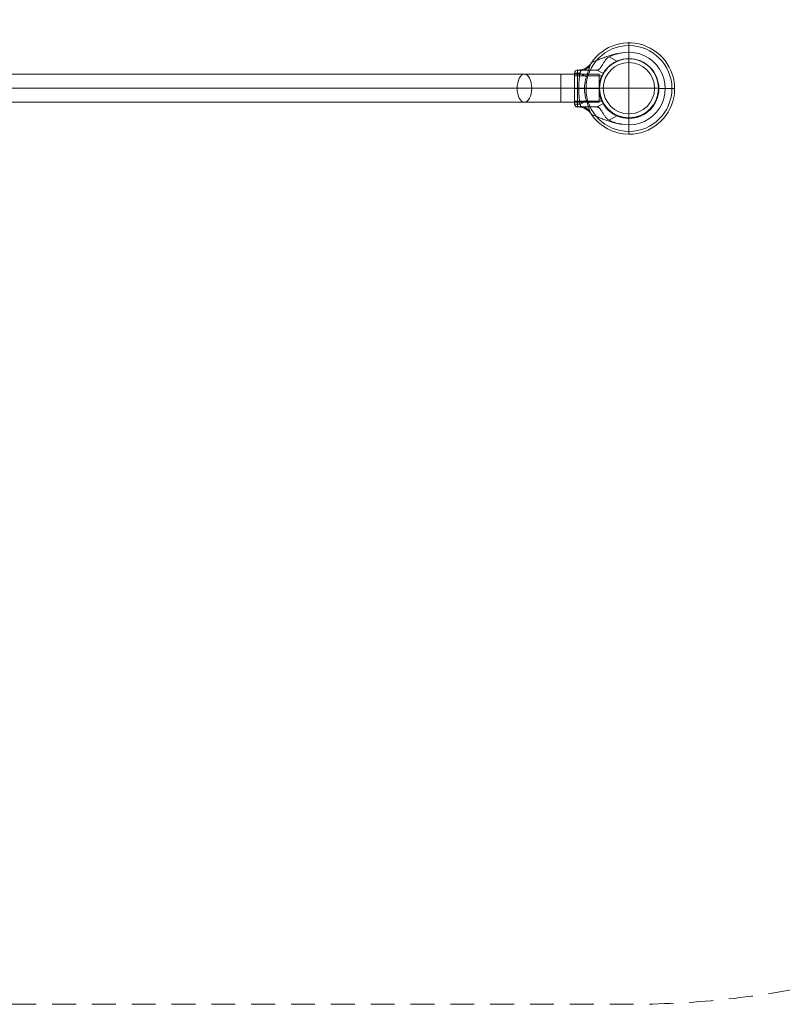
# Model space of a CAD drawing. Units: millimetres. Extents: x 545 to 5807, y -1735 to 1425.
# Drawn here: x 3176 to 4492, y -1735 to -36 of the extents above; entities that cross this region are included whole.
import ezdxf

# ---------------------------------------------------------------- set-up
doc = ezdxf.new("R2010")
doc.units = ezdxf.units.MM
doc.header["$MEASUREMENT"] = 0
doc.linetypes.add('DGN Style 2', pattern=[68.701969, 41.221181, -27.480788])
for name, color, linetype, lineweight in [('Level 15', 7, 'Continuous', 0), ('Level 25', 7, 'Continuous', 0), ('Level 26', 7, 'Continuous', 0)]:
    doc.layers.add(name, color=color, linetype=linetype, lineweight=lineweight)

# ---------------------------------------------------------------- blocks, each defined once
blk = doc.blocks.new('SLAB_2')
at = {"layer": 'Level 26', "color": 7, "lineweight": 13}
blk.add_line((426.799889, 427.355556), (460.574692, 427.355556), dxfattribs=at)
blk.add_point((460.574692, 427.355556), dxfattribs=at)
blk = doc.blocks.new('Feature Solid_33')
at = {"layer": 'Level 26', "color": 7, "lineweight": 13}
blk.add_blockref('SLAB_2', (0, 0), dxfattribs=at)
blk = doc.blocks.new('CONE_3')
at = {"layer": 'Level 26', "color": 7, "lineweight": 13}
blk.add_line((547.494889, 390.93536), (541.434889, 401.431588), dxfattribs=at)
blk = doc.blocks.new('Feature Solid_34')
at = {"layer": 'Level 26', "color": 7, "lineweight": 13}
blk.add_blockref('CONE_3', (0, 0), dxfattribs=at)
blk = doc.blocks.new('UNITE_12')
at = {"layer": 'Level 26', "color": 7, "lineweight": 13}
blk.add_blockref('Feature Solid_33', (0, 0), dxfattribs=at)
at = {"layer": 'Level 26', "color": 7, "lineweight": 13, "rotation": 270}
blk.add_blockref('Feature Solid_34', (69.639333, 974.850445), dxfattribs=at)
blk = doc.blocks.new('Feature Solid_32')
at = {"layer": 'Level 26', "color": 7, "lineweight": 13}
blk.add_blockref('UNITE_12', (0, 0), dxfattribs=at)
blk = doc.blocks.new('SUBTRC_11')
at = {"layer": 'Level 26', "color": 7, "lineweight": 13}
blk.add_blockref('Feature Solid_32', (0, 0), dxfattribs=at)
blk = doc.blocks.new('ROUNDE_11')
at = {"layer": 'Level 26', "color": 7, "lineweight": 13}
blk.add_blockref('SUBTRC_11', (0, 0), dxfattribs=at)
blk = doc.blocks.new('Feature Solid_31')
at = {"layer": 'Level 26', "color": 7, "lineweight": 13}
blk.add_blockref('ROUNDE_11', (0, 0), dxfattribs=at)
blk = doc.blocks.new('SUBTRC_10')
at = {"layer": 'Level 26', "color": 7, "lineweight": 13}
blk.add_blockref('Feature Solid_31', (0, 0), dxfattribs=at)
blk = doc.blocks.new('Feature Solid_30')
at = {"layer": 'Level 26', "color": 7, "lineweight": 13}
blk.add_blockref('SUBTRC_10', (0, 0), dxfattribs=at)
blk = doc.blocks.new('DDREVL_3')
at = {"layer": 'Level 26', "color": 7, "lineweight": 13}
blk.add_line((471.07092, 433.415556), (471.07092, 433.415556), dxfattribs=at)
blk = doc.blocks.new('Feature Solid_35')
at = {"layer": 'Level 26', "color": 7, "lineweight": 13}
blk.add_blockref('DDREVL_3', (0, 0), dxfattribs=at)
blk = doc.blocks.new('UNITE_11')
at = {"layer": 'Level 26', "color": 7, "lineweight": 13}
for name in ['Feature Solid_30', 'Feature Solid_35']:
    blk.add_blockref(name, (0, 0), dxfattribs=at)
blk = doc.blocks.new('Feature Solid_29')
at = {"layer": 'Level 26', "color": 7, "lineweight": 13}
blk.add_blockref('UNITE_11', (0, 0), dxfattribs=at)
blk = doc.blocks.new('SUBTRC_9')
at = {"layer": 'Level 26', "color": 7, "lineweight": 13}
blk.add_blockref('Feature Solid_29', (0, 0), dxfattribs=at)
blk = doc.blocks.new('Feature Solid_28')
at = {"layer": 'Level 26', "color": 7, "lineweight": 13}
blk.add_blockref('SUBTRC_9', (0, 0), dxfattribs=at)
blk = doc.blocks.new('SUBTRC_8')
at = {"layer": 'Level 26', "color": 7, "lineweight": 13}
blk.add_blockref('Feature Solid_28', (0, 0), dxfattribs=at)
blk = doc.blocks.new('ROUNDE_10')
at = {"layer": 'Level 26', "color": 7, "lineweight": 13}
for p, q in [((431.003133, 432.405556), (421.749889, 432.405556)), ((427.79648, 427.355556), (426.799889, 427.355556))]:
    blk.add_line(p, q, dxfattribs=at)
blk.add_arc((426.799889, 432.405556), 5.05, 180, 270, dxfattribs=at)
blk.add_arc((426.799889, 432.405556), 5.05, 180, 270, dxfattribs=at)
for p in [(421.749889, 432.405556), (426.799889, 427.355556)]:
    blk.add_point(p, dxfattribs=at)
blk.add_blockref('SUBTRC_8', (0, 0), dxfattribs=at)
blk = doc.blocks.new('ROUNDE_9')
at = {"layer": 'Level 26', "color": 7, "lineweight": 13, "extrusion": (0, 0, -1)}
blk.add_ellipse((427.8, 397.1), major_axis=(0, 30.3), ratio=0.953905, start_param=0, end_param=0.97759, dxfattribs=at)
at = {"layer": 'Level 26', "color": 7, "lineweight": 13}
for centre, major_axis, ratio, start_param, end_param in [((418.1, 432.4), (28.1, 11.4), 0.175822, -1.163941, -0.600481), ((423.4, 406.4), (30.2, 2.9), 0.754239, 0.54047, 1.214094)]:
    blk.add_ellipse(centre, major_axis=major_axis, ratio=ratio, start_param=start_param, end_param=end_param, dxfattribs=at)
for points, knots in [([(427.8, 427.4), (428.2, 427.4), (428.6, 427.4), (429.7, 427.4), (430.3, 427.5), (431.1, 427.9), (431.4, 428.1), (431.9, 428.6), (432, 428.9), (432.2, 429.8), (432.2, 430.4), (431.8, 431.5), (431.4, 432), (431, 432.4)], [0, 0, 0, 0, 0.25, 0.25, 0.5, 0.5, 0.625, 0.625, 0.75, 0.75, 0.875, 0.875, 1, 1, 1, 1]), ([(461.2, 427.4), (457.5, 427.4), (453.9, 427.4), (448.7, 427.4), (447, 427.4), (443.8, 427.4), (442.2, 427.4), (437.8, 427.4), (435.1, 427.4), (430.7, 427.4), (429, 427.4), (427.8, 427.4)], [0, 0, 0, 0, 0.25, 0.25, 0.375, 0.375, 0.5, 0.5, 0.75, 0.75, 1, 1, 1, 1]), ([(442.3, 439.1), (443.2, 436.5), (444, 433.9), (445.6, 428.8), (446.4, 426.2), (447.5, 422.6), (447.8, 421.4), (448.5, 419.2), (448.9, 418.2), (449.6, 416.4), (450, 415.6), (450.8, 414.5), (451.2, 414.2), (451.8, 414)], [0, 0, 0, 0, 0.25, 0.25, 0.5, 0.5, 0.625, 0.625, 0.75, 0.75, 0.875, 0.875, 1, 1, 1, 1]), ([(451.8, 414), (452.3, 413.8), (453, 413.5), (454.7, 412.9), (455.6, 412.5), (458.7, 411.3), (460.9, 410.4), (465.6, 408.5), (468, 407.6), (472.8, 405.7), (475.2, 404.8), (482.5, 402.2), (487.4, 400.7), (497.4, 398.3), (502.5, 397.5), (507.7, 397.1)], [0, 0, 0, 0, 0.0625, 0.0625, 0.125, 0.125, 0.25, 0.25, 0.375, 0.375, 0.5, 0.5, 0.75, 0.75, 1, 1, 1, 1]), ([(507.7, 397.1), (503.2, 397.5), (498.7, 398.4), (489.9, 400.9), (485.6, 402.5), (481.4, 404.4)], [0, 0, 0, 0, 0.5, 0.5, 1, 1, 1, 1])]:
    blk.add_open_spline(points, degree=3, knots=knots, dxfattribs=at)
blk.add_blockref('ROUNDE_10', (0, 0), dxfattribs=at)
blk = doc.blocks.new('ROUNDE_8')
at = {"layer": 'Level 26', "color": 7, "lineweight": 13}
for p, q in [((460.6, 427.4), (471.1, 433.4)), ((461.2, 427.4), (460.6, 427.4)), ((481.4, 404.4), (494.8, 412.1))]:
    blk.add_line(p, q, dxfattribs=at)
for points, knots in [([(461.2, 427.4), (461.8, 427.4), (462.3, 427.2), (463.5, 426.5), (464.1, 426), (465.4, 424.8), (466, 424), (467.4, 422.1), (468.1, 421.1), (469.6, 418.7), (470.4, 417.4), (472, 414.8), (472.9, 413.3), (474.8, 410.5), (475.8, 409), (477.6, 407), (478.3, 406.4), (479.8, 405.3), (480.5, 404.8), (481.4, 404.4)], [0, 0, 0, 0, 0.125, 0.125, 0.25, 0.25, 0.375, 0.375, 0.5, 0.5, 0.625, 0.625, 0.75, 0.75, 0.875, 0.875, 0.9375, 0.9375, 1, 1, 1, 1]), ([(494.8, 412.1), (492.9, 412.9), (491, 413.9), (487.5, 416), (485.8, 417.1), (482.8, 419.5), (481.3, 420.7), (478.8, 423.2), (477.6, 424.4), (475.6, 426.7), (474.8, 427.8), (473.4, 429.7), (472.8, 430.6), (471.9, 432), (471.6, 432.5), (471.2, 433.2), (471.1, 433.4), (471.1, 433.4)], [0, 0, 0, 0, 0.125, 0.125, 0.25, 0.25, 0.375, 0.375, 0.5, 0.5, 0.625, 0.625, 0.75, 0.75, 0.875, 0.875, 1, 1, 1, 1])]:
    blk.add_open_spline(points, degree=3, knots=knots, dxfattribs=at)
blk.add_blockref('ROUNDE_9', (0, 0), dxfattribs=at)
blk = doc.blocks.new('Feature Solid_27')
at = {"layer": 'Level 26', "color": 7, "lineweight": 13}
blk.add_blockref('ROUNDE_8', (0, 0), dxfattribs=at)
blk = doc.blocks.new('UNITE_10')
at = {"layer": 'Level 26', "color": 7, "lineweight": 13}
blk.add_blockref('Feature Solid_27', (0, 0), dxfattribs=at)
blk = doc.blocks.new('Feature Solid_26')
at = {"layer": 'Level 26', "color": 7, "lineweight": 13}
blk.add_blockref('UNITE_10', (0, 0), dxfattribs=at)
blk = doc.blocks.new('UNITE_9')
at = {"layer": 'Level 26', "color": 7, "lineweight": 13}
blk.add_blockref('Feature Solid_26', (0, 0), dxfattribs=at)
blk = doc.blocks.new('Feature Solid_25')
at = {"layer": 'Level 26', "color": 7, "lineweight": 13}
blk.add_blockref('UNITE_9', (753.095703, 0), dxfattribs=at)
blk = doc.blocks.new('DDREVL_4')
at = {"layer": 'Level 26', "color": 7, "lineweight": 13}
for p, q in [((515.679889, 510.680556), (515.679889, 533.217402)), ((464.169889, 459.170556), (441.633043, 459.170556)), ((567.189889, 459.170556), (589.726734, 459.170556)), ((515.679889, 407.660556), (515.679889, 385.123711))]:
    blk.add_line(p, q, dxfattribs=at)
at = {"layer": 'Level 26', "color": 7, "lineweight": 13, "extrusion": (0, 0, -1)}
for radius in [74.046846, 51.51]:
    blk.add_arc((-515.679889, 459.170556), radius, 0, 359.999994, dxfattribs=at)
blk = doc.blocks.new('Feature Solid_37')
at = {"layer": 'Level 26', "color": 7, "lineweight": 13}
blk.add_blockref('DDREVL_4', (0, 0), dxfattribs=at)
blk = doc.blocks.new('CONE_4')
at = {"layer": 'Level 26', "color": 7, "lineweight": 13}
for p, q in [((421.7, 437.5), (421.7, 480.9)), ((421.7, 480.9), (468.9, 480.9)), ((421.7, 459.2), (464.2, 459.2)), ((421.7, 459.2), (464.2, 459.2)), ((421.7, 437.5), (468.9, 437.5))]:
    blk.add_line(p, q, dxfattribs=at)
blk.add_open_spline([(464.2, 459.2), (464.2, 460.6), (464.2, 462), (464.5, 464.8), (464.6, 466.2), (465.1, 468.9), (465.3, 470.1), (465.9, 472.4), (466.2, 473.5), (467.1, 476.5), (467.8, 478.1), (468.5, 479.7), (468.6, 480.2), (468.9, 480.7), (469, 480.9), (469, 480.9), (468.9, 480.7), (468.6, 480.2), (468.5, 479.8), (468, 478.7), (467.7, 478), (467.1, 476.4), (466.8, 475.5), (466.2, 473.5), (465.9, 472.5), (465.3, 470.1), (465.1, 468.9), (464.4, 464.9), (464.2, 462.1), (464.2, 457.8), (464.2, 456.3), (464.5, 453.5), (464.6, 452.1), (465.1, 449.5), (465.3, 448.2), (465.9, 445.9), (466.2, 444.8), (466.8, 442.8), (467.1, 441.9), (467.7, 440.4), (468, 439.7), (468.5, 438.6), (468.6, 438.2), (468.9, 437.6), (469, 437.5), (469, 437.5), (468.7, 438), (468, 439.7), (467.7, 440.3), (467.1, 441.9), (466.8, 442.8), (465.9, 445.8), (465.3, 448.1), (464.6, 452.1), (464.5, 453.5), (464.2, 456.3), (464.2, 457.7), (464.2, 459.2)], degree=3, knots=[0, 0, 0, 0, 0.03125, 0.03125, 0.0625, 0.0625, 0.09375, 0.09375, 0.125, 0.125, 0.1875, 0.1875, 0.21875, 0.21875, 0.25, 0.25, 0.28125, 0.28125, 0.3125, 0.3125, 0.34375, 0.34375, 0.375, 0.375, 0.40625, 0.40625, 0.4375, 0.4375, 0.5, 0.5, 0.53125, 0.53125, 0.5625, 0.5625, 0.59375, 0.59375, 0.625, 0.625, 0.65625, 0.65625, 0.6875, 0.6875, 0.71875, 0.71875, 0.75, 0.75, 0.8125, 0.8125, 0.84375, 0.84375, 0.875, 0.875, 0.9375, 0.9375, 0.96875, 0.96875, 1, 1, 1, 1], dxfattribs=at)
blk = doc.blocks.new('Feature Solid_43')
at = {"layer": 'Level 26', "color": 7, "lineweight": 13}
blk.add_blockref('CONE_4', (0, 0), dxfattribs=at)
blk = doc.blocks.new('SLAB_3')
at = {"layer": 'Level 26', "color": 7, "lineweight": 13}
blk.add_line((426.799889, 427.355556), (460.574692, 427.355556), dxfattribs=at)
blk.add_point((460.574692, 427.355556), dxfattribs=at)
blk = doc.blocks.new('Feature Solid_45')
at = {"layer": 'Level 26', "color": 7, "lineweight": 13}
blk.add_blockref('SLAB_3', (0, 0), dxfattribs=at)
blk = doc.blocks.new('CONE_5')
at = {"layer": 'Level 26', "color": 7, "lineweight": 13}
for p, q in [((515.7, 357.2), (515.7, 394.6)), ((547.5, 390.9), (541.4, 401.4))]:
    blk.add_line(p, q, dxfattribs=at)
blk.add_open_spline([(489.9, 401.4), (491.4, 400.6), (493, 399.7), (496.7, 398.1), (498.8, 397.3), (502.1, 396.4), (503.2, 396.1), (505.5, 395.5), (506.8, 395.3), (510.5, 394.7), (513, 394.5), (516.9, 394.5), (518.2, 394.6), (520.8, 394.8), (522, 394.9), (525.7, 395.5), (528.1, 396), (532.6, 397.3), (534.6, 398.1), (538.3, 399.7), (540, 400.6), (541.4, 401.4)], degree=3, knots=[0, 0, 0, 0, 0.125, 0.125, 0.25, 0.25, 0.3125, 0.3125, 0.375, 0.375, 0.5, 0.5, 0.5625, 0.5625, 0.625, 0.625, 0.75, 0.75, 0.875, 0.875, 1, 1, 1, 1], dxfattribs=at)
blk = doc.blocks.new('Feature Solid_46')
at = {"layer": 'Level 26', "color": 7, "lineweight": 13}
blk.add_blockref('CONE_5', (0, 0), dxfattribs=at)
blk = doc.blocks.new('UNITE_15')
at = {"layer": 'Level 26', "color": 7, "lineweight": 13, "rotation": 270}
blk.add_blockref('Feature Solid_46', (69.639333, 974.850445), dxfattribs=at)
at = {"layer": 'Level 26', "color": 7, "lineweight": 13}
blk.add_blockref('Feature Solid_45', (0, 0), dxfattribs=at)
blk = doc.blocks.new('Feature Solid_44')
at = {"layer": 'Level 26', "color": 7, "lineweight": 13}
blk.add_blockref('UNITE_15', (0, 0), dxfattribs=at)
blk = doc.blocks.new('SUBTRC_15')
at = {"layer": 'Level 26', "color": 7, "lineweight": 13}
for name in ['Feature Solid_43', 'Feature Solid_44']:
    blk.add_blockref(name, (0, 0), dxfattribs=at)
blk = doc.blocks.new('ROUNDE_15')
at = {"layer": 'Level 26', "color": 7, "lineweight": 13}
blk.add_line((421.749889, 485.935556), (421.749889, 432.405556), dxfattribs=at)
blk.add_blockref('SUBTRC_15', (0, 0), dxfattribs=at)
blk = doc.blocks.new('Feature Solid_42')
at = {"layer": 'Level 26', "color": 7, "lineweight": 13}
blk.add_blockref('ROUNDE_15', (0, 0), dxfattribs=at)
blk = doc.blocks.new('SUBTRC_14')
at = {"layer": 'Level 26', "color": 7, "lineweight": 13}
blk.add_blockref('Feature Solid_42', (0, 0), dxfattribs=at)
blk = doc.blocks.new('Feature Solid_41')
at = {"layer": 'Level 26', "color": 7, "lineweight": 13}
blk.add_blockref('SUBTRC_14', (0, 0), dxfattribs=at)
blk = doc.blocks.new('DDREVL_5')
at = {"layer": 'Level 26', "color": 7, "lineweight": 13}
for p, q in [((515.679889, 537.950556), (515.679889, 521.790556)), ((441.633043, 459.170556), (438.97878, 459.170556)), ((578.299889, 459.170556), (594.459889, 459.170556)), ((471.07092, 433.415556), (471.07092, 433.415556)), ((515.679889, 407.660556), (515.679889, 407.660556)), ((515.679889, 396.550556), (515.679889, 380.390556))]:
    blk.add_line(p, q, dxfattribs=at)
at = {"layer": 'Level 26', "color": 7, "lineweight": 13, "extrusion": (0, 0, -1)}
for radius, start, end in [(78.78, 33.871143, 90), (78.78, 90, 326.128272), (51.51, 66.031879, 293.968121), (62.62, 82.71853, 277.28147)]:
    blk.add_arc((-515.679889, 459.170556), radius, start, end, dxfattribs=at)
at = {"layer": 'Level 26', "color": 7, "lineweight": 13}
for p in [(515.679889, 510.680556), (464.169889, 459.170556), (464.169889, 459.170556), (567.189889, 459.170556)]:
    blk.add_point(p, dxfattribs=at)
blk = doc.blocks.new('Feature Solid_47')
at = {"layer": 'Level 26', "color": 7, "lineweight": 13}
blk.add_blockref('DDREVL_5', (0, 0), dxfattribs=at)
blk = doc.blocks.new('UNITE_14')
at = {"layer": 'Level 26', "color": 7, "lineweight": 13}
for name in ['Feature Solid_47', 'Feature Solid_41']:
    blk.add_blockref(name, (0, 0), dxfattribs=at)
blk = doc.blocks.new('Feature Solid_40')
at = {"layer": 'Level 26', "color": 7, "lineweight": 13}
blk.add_blockref('UNITE_14', (0, 0), dxfattribs=at)
blk = doc.blocks.new('SUBTRC_13')
at = {"layer": 'Level 26', "color": 7, "lineweight": 13}
blk.add_blockref('Feature Solid_40', (0, 0), dxfattribs=at)
blk = doc.blocks.new('Feature Solid_39')
at = {"layer": 'Level 26', "color": 7, "lineweight": 13}
blk.add_blockref('SUBTRC_13', (0, 0), dxfattribs=at)
blk = doc.blocks.new('SUBTRC_12')
at = {"layer": 'Level 26', "color": 7, "lineweight": 13}
blk.add_blockref('Feature Solid_39', (0, 0), dxfattribs=at)
blk = doc.blocks.new('ROUNDE_14')
at = {"layer": 'Level 26', "color": 7, "lineweight": 13}
for p, q in [((421.749889, 485.935556), (421.749889, 432.405556)), ((426.799889, 490.985556), (426.799889, 427.355556)), ((426.799889, 459.170556), (421.749889, 459.170556)), ((431.003133, 432.405556), (421.749889, 432.405556)), ((427.79648, 427.355556), (426.799889, 427.355556))]:
    blk.add_line(p, q, dxfattribs=at)
blk.add_arc((426.799889, 432.405556), 5.05, 180, 270, dxfattribs=at)
blk.add_arc((426.799889, 432.405556), 5.05, 180, 270, dxfattribs=at)
at = {"layer": 'Level 26', "color": 7, "lineweight": 13, "extrusion": (0, 0, -1)}
blk.add_arc((-426.799889, 432.405556), 5.05, 270, 0, dxfattribs=at)
at = {"layer": 'Level 26', "color": 7, "lineweight": 13}
for p in [(421.749889, 432.405556), (426.799889, 427.355556)]:
    blk.add_point(p, dxfattribs=at)
blk.add_blockref('SUBTRC_12', (0, 0), dxfattribs=at)
blk = doc.blocks.new('ROUNDE_13')
at = {"layer": 'Level 26', "color": 7, "lineweight": 13, "extrusion": (0, 0, -1)}
for centre, major_axis, ratio, start_param, end_param in [((427.8, 397.1), (0, 30.3), 0.953905, 0, 0.97759), ((423.4, 406.4), (30.2, 2.9), 0.754239, 5.069092, 5.742715)]:
    blk.add_ellipse(centre, major_axis=major_axis, ratio=ratio, start_param=start_param, end_param=end_param, dxfattribs=at)
at = {"layer": 'Level 26', "color": 7, "lineweight": 13}
blk.add_ellipse((418.1, 432.4), major_axis=(28.1, 11.4), ratio=0.175822, start_param=-1.163941, end_param=-0.600481, dxfattribs=at)
for points, knots in [([(431, 485.9), (429.7, 477.1), (429.1, 468.1), (429.1, 450.2), (429.7, 441.3), (431, 432.4)], [0, 0, 0, 0, 0.5, 0.5, 1, 1, 1, 1]), ([(442.3, 439.1), (441.2, 442.3), (440.4, 445.6), (439.3, 452.4), (439, 455.8), (439, 462.6), (439.3, 466.1), (440.4, 472.7), (441.2, 476), (442.3, 479.3)], [0, 0, 0, 0, 0.25, 0.25, 0.5, 0.5, 0.75, 0.75, 1, 1, 1, 1]), ([(427.8, 427.4), (428.2, 427.4), (428.6, 427.4), (429.7, 427.4), (430.3, 427.5), (431.1, 427.9), (431.4, 428.1), (431.9, 428.6), (432, 428.9), (432.2, 429.8), (432.2, 430.4), (431.8, 431.5), (431.4, 432), (431, 432.4)], [0, 0, 0, 0, 0.25, 0.25, 0.5, 0.5, 0.625, 0.625, 0.75, 0.75, 0.875, 0.875, 1, 1, 1, 1]), ([(461.2, 427.4), (457.5, 427.4), (453.9, 427.4), (448.7, 427.4), (447, 427.4), (443.8, 427.4), (442.2, 427.4), (437.8, 427.4), (435.1, 427.4), (430.7, 427.4), (429, 427.4), (427.8, 427.4)], [0, 0, 0, 0, 0.25, 0.25, 0.375, 0.375, 0.5, 0.5, 0.75, 0.75, 1, 1, 1, 1]), ([(442.3, 439.1), (443.2, 436.5), (444, 433.9), (445.6, 428.8), (446.4, 426.2), (447.5, 422.6), (447.8, 421.4), (448.5, 419.2), (448.9, 418.2), (449.6, 416.4), (450, 415.6), (450.8, 414.5), (451.2, 414.2), (451.8, 414)], [0, 0, 0, 0, 0.25, 0.25, 0.5, 0.5, 0.625, 0.625, 0.75, 0.75, 0.875, 0.875, 1, 1, 1, 1]), ([(451.8, 414), (452.3, 413.8), (453, 413.5), (454.7, 412.9), (455.6, 412.5), (458.7, 411.3), (460.9, 410.4), (465.6, 408.5), (468, 407.6), (472.8, 405.7), (475.2, 404.8), (482.5, 402.2), (487.4, 400.7), (497.4, 398.3), (502.5, 397.5), (507.7, 397.1)], [0, 0, 0, 0, 0.0625, 0.0625, 0.125, 0.125, 0.25, 0.25, 0.375, 0.375, 0.5, 0.5, 0.75, 0.75, 1, 1, 1, 1]), ([(507.7, 397.1), (503.2, 397.5), (498.7, 398.4), (489.9, 400.9), (485.6, 402.5), (481.4, 404.4)], [0, 0, 0, 0, 0.5, 0.5, 1, 1, 1, 1])]:
    blk.add_open_spline(points, degree=3, knots=knots, dxfattribs=at)
blk.add_blockref('ROUNDE_14', (0, 0), dxfattribs=at)
blk = doc.blocks.new('ROUNDE_12')
at = {"layer": 'Level 26', "color": 7, "lineweight": 13}
for p, q in [((460.6, 427.4), (471.1, 433.4)), ((461.2, 427.4), (460.6, 427.4)), ((481.4, 404.4), (494.8, 412.1))]:
    blk.add_line(p, q, dxfattribs=at)
for points, knots in [([(461.2, 427.4), (461.8, 427.4), (462.3, 427.2), (463.5, 426.5), (464.1, 426), (465.4, 424.8), (466, 424), (467.4, 422.1), (468.1, 421.1), (469.6, 418.7), (470.4, 417.4), (472, 414.8), (472.9, 413.3), (474.8, 410.5), (475.8, 409), (477.6, 407), (478.3, 406.4), (479.8, 405.3), (480.5, 404.8), (481.4, 404.4)], [0, 0, 0, 0, 0.125, 0.125, 0.25, 0.25, 0.375, 0.375, 0.5, 0.5, 0.625, 0.625, 0.75, 0.75, 0.875, 0.875, 0.9375, 0.9375, 1, 1, 1, 1]), ([(494.8, 412.1), (492.9, 412.9), (491, 413.9), (487.5, 416), (485.8, 417.1), (482.8, 419.5), (481.3, 420.7), (478.8, 423.2), (477.6, 424.4), (475.6, 426.7), (474.8, 427.8), (473.4, 429.7), (472.8, 430.6), (471.9, 432), (471.6, 432.5), (471.2, 433.2), (471.1, 433.4), (471.1, 433.4)], [0, 0, 0, 0, 0.125, 0.125, 0.25, 0.25, 0.375, 0.375, 0.5, 0.5, 0.625, 0.625, 0.75, 0.75, 0.875, 0.875, 1, 1, 1, 1])]:
    blk.add_open_spline(points, degree=3, knots=knots, dxfattribs=at)
blk.add_blockref('ROUNDE_13', (0, 0), dxfattribs=at)
blk = doc.blocks.new('Feature Solid_38')
at = {"layer": 'Level 26', "color": 7, "lineweight": 13}
blk.add_blockref('ROUNDE_12', (0, 0), dxfattribs=at)
blk = doc.blocks.new('UNITE_13')
at = {"layer": 'Level 26', "color": 7, "lineweight": 13}
for name in ['Feature Solid_38', 'Feature Solid_37']:
    blk.add_blockref(name, (0, 0), dxfattribs=at)
blk = doc.blocks.new('Feature Solid_36')
at = {"layer": 'Level 26', "color": 7, "lineweight": 13, "extrusion": (0, 0, -1), "rotation": 180}
blk.add_blockref('UNITE_13', (-753.095703, 918.341112), dxfattribs=at)
blk = doc.blocks.new('UNITE_8')
at = {"layer": 'Level 26', "color": 7, "lineweight": 13}
for name in ['Feature Solid_36', 'Feature Solid_25']:
    blk.add_blockref(name, (0, 0), dxfattribs=at)
blk = doc.blocks.new('Feature Solid_24')
at = {"layer": 'Level 26', "color": 7, "lineweight": 13}
blk.add_blockref('UNITE_8', (-1261.2375, -459.1965), dxfattribs=at)
blk = doc.blocks.new('Smart Solid')
at = {"layer": 'Level 25', "color": 253, "lineweight": 13}
for p, q in [((-999.49, 24.2005), (-999.49, -24.1995)), ((-933.270222, 24.2005), (-999.49, 24.2005)), ((-933.270222, 24.2005), (-933.270222, -24.1995)), ((-933.270222, 24.2005), (-870.670395, 24.2005)), ((870.670395, 24.2005), (-870.670395, 24.2005)), ((933.270222, 24.2005), (870.670395, 24.2005)), ((933.270222, 24.2005), (933.270222, -24.1995)), ((999.49, 24.2005), (933.270222, 24.2005)), ((999.49, 24.2005), (999.49, -24.1995)), ((-933.270222, 0.0005), (-999.49, 0.0005)), ((-933.270222, 0.0005), (-999.49, 0.0005)), ((-933.270222, 0.0005), (-858.046096, 0.0005)), ((-933.270222, 0.0005), (-883.294693, 0.0005)), ((858.046096, 0.0005), (-883.294693, 0.0005)), ((883.294693, 0.0005), (-858.046096, 0.0005)), ((933.270222, 0.0005), (858.046096, 0.0005)), ((933.270222, 0.0005), (883.294693, 0.0005)), ((999.49, 0.0005), (933.270222, 0.0005)), ((999.49, 0.0005), (933.270222, 0.0005)), ((-933.270222, -24.1995), (-999.49, -24.1995)), ((-933.270222, -24.1995), (-870.670395, -24.1995)), ((870.670395, -24.1995), (-870.670395, -24.1995)), ((933.270222, -24.1995), (870.670395, -24.1995)), ((999.49, -24.1995), (933.270222, -24.1995))]:
    blk.add_line(p, q, dxfattribs=at)
for centre in [(-870.670395, 0.0005), (870.670395, 0.0005)]:
    blk.add_ellipse(centre, major_axis=(0, -24.2), ratio=0.5216652237, dxfattribs=at)
blk = doc.blocks.new('A3037S')
at = {"layer": 'Level 25', "color": 253, "lineweight": 13}
blk.add_blockref('Smart Solid', (1051, -0.0005), dxfattribs=at)
at = {"layer": 'Level 26', "color": 7, "lineweight": 13}
blk.add_blockref('Feature Solid_24', (2094.461908, -0.571551), dxfattribs=at)
blk = doc.blocks.new('From Cone')
at = {"layer": 'Level 26', "color": 7, "linetype": 'Continuous', "lineweight": 13}
blk.add_circle((4227.312423, -154.582739), 51, dxfattribs=at)
blk = doc.blocks.new('From Surface')
at = {"layer": 'Level 26', "color": 7, "linetype": 'Continuous', "lineweight": 13}
for q in [(4227.312423, -110.30405), (4183.033735, -154.582739), (4183.033735, -154.582739), (4227.312423, -198.861427), (4271.591112, -154.582739)]:
    blk.add_line((4227.312423, -154.582739), q, dxfattribs=at)
for start, end in [(90, 180), (0, 90), (180, 270), (270, 0)]:
    blk.add_arc((4227.312423, -154.582739), 44.278689, start, end, dxfattribs=at)
blk = doc.blocks.new('From Surface_1')
at = {"layer": 'Level 26', "color": 7, "linetype": 'Continuous', "lineweight": 13}
for p, q in [((4227.312423, -110.30405), (4227.312423, -103.582739)), ((4183.033735, -154.582739), (4176.312423, -154.582739)), ((4271.591112, -154.582739), (4278.312423, -154.582739)), ((4271.591112, -154.582739), (4278.312423, -154.582739)), ((4227.312423, -198.861427), (4227.312423, -205.582739))]:
    blk.add_line(p, q, dxfattribs=at)
for radius, start, end in [(51, 90, 180), (44.278689, 90, 180), (51, 0, 90), (44.278689, 0, 90), (51, 180, 270), (44.278689, 180, 270), (44.278689, 270, 0), (51, 270, 0)]:
    blk.add_arc((4227.312423, -154.582739), radius, start, end, dxfattribs=at)
blk = doc.blocks.new('Smart Surface')
at = {"layer": 'Level 26', "color": 7, "linetype": 'Continuous', "lineweight": 13}
blk.add_arc((-0.000142, 0.000321), 51, 0, 359.999994, dxfattribs=at)
blk.add_arc((-0.000142, 0.000321), 51, 0, 359.999994, dxfattribs=at)
for p in [(-0.000142, 51.000321), (-51.000142, 0.000321), (50.999858, 0.000321), (-0.000142, -50.999679)]:
    blk.add_point(p, dxfattribs=at)
blk = doc.blocks.new('A3024')
at = {"layer": 'Level 26', "color": 7, "linetype": 'Continuous', "lineweight": 13}
for name, p in [('From Cone', (-4227.312423, 154.582739)), ('From Surface_1', (-4227.312423, 154.582739)), ('Smart Surface', (0.000142, -0.000321)), ('From Surface', (-4227.312423, 154.582739))]:
    blk.add_blockref(name, p, dxfattribs=at)

msp = doc.modelspace()

# ---------------------------------------------------------------- linework, layer by layer
at = {"layer": 'Level 15', "color": 7, "linetype": 'DGN Style 2', "lineweight": 13, "flags": 128}
msp.add_lwpolyline([(2125.312423, -1734.582739, -1), (2125.312423, 1425.417261), (4227.312423, 1425.417261, -1), (4227.312423, -1734.582739), (2125.312423, -1734.582739)], format="xyb", close=True, dxfattribs=at)

# ---------------------------------------------------------------- block references
at = {"layer": 'Level 26', "color": 7, "lineweight": 13}
msp.add_blockref('A3037S', (2125.312423, -154.582739), dxfattribs=at)
at = {"layer": 'Level 26', "color": 7, "linetype": 'Continuous', "lineweight": 13}
msp.add_blockref('A3024', (4227.312423, -154.582739), dxfattribs=at)

doc.saveas('drawing.dxf')
